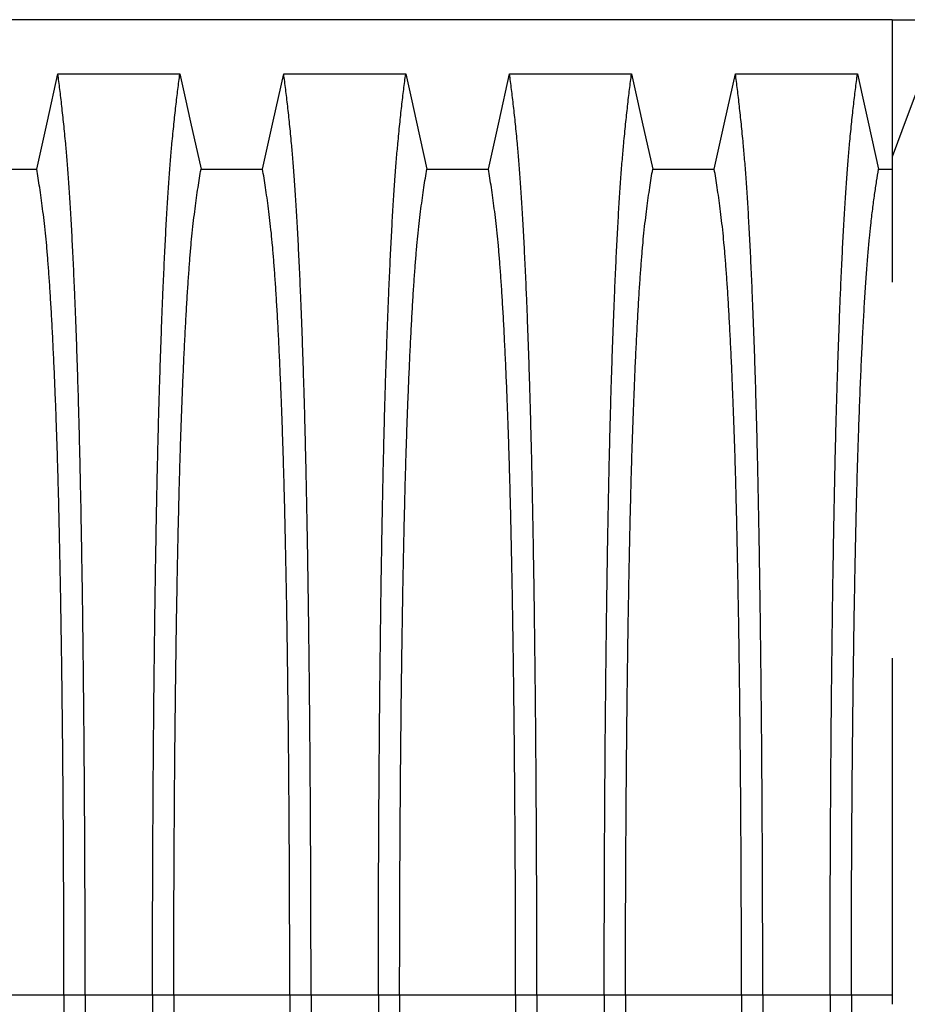
# Model space of a CAD drawing. Units: millimetres. Extents: x 648 to 27418, y 455 to 16615.
# Drawn here: x 25326 to 25675, y 9844 to 10230 of the extents above; entities that cross this region are included whole.
import ezdxf

# ---------------------------------------------------------------- set-up
doc = ezdxf.new("R2010")
doc.units = ezdxf.units.MM
doc.header["$LTSCALE"] = 65

msp = doc.modelspace()

# ---------------------------------------------------------------- linework, layer by layer
at = {"color": 7, "linetype": 'Continuous', "lineweight": 25}
for p, q in [((25668.79, 10230.27), (24436.55, 10230.27)), ((25669.06, 10230.27), (25668.79, 10230.27)), ((25669.06, 10230.27), (25693.39, 10230.27)), ((25669.06, 10230.27), (25669.06, 10176.47)), ((25663.68, 10171.57), (25669.06, 10171.57)), ((25669.06, 9851.43), (25669.06, 9843.92)), ((25343.81, 9847.54), (25298.28, 9847.54)), ((25352.16, 9847.54), (25343.81, 9847.54)), ((25378.61, 9847.54), (25352.16, 9847.54)), ((25386.96, 9847.54), (25378.61, 9847.54)), ((25432.49, 9847.54), (25386.96, 9847.54)), ((25440.84, 9847.54), (25432.49, 9847.54)), ((25467.29, 9847.54), (25440.84, 9847.54)), ((25475.64, 9847.54), (25467.29, 9847.54)), ((25521.17, 9847.54), (25475.64, 9847.54)), ((25529.52, 9847.54), (25521.17, 9847.54)), ((25555.97, 9847.54), (25529.52, 9847.54)), ((25564.32, 9847.54), (25555.97, 9847.54)), ((25609.85, 9847.54), (25564.32, 9847.54)), ((25618.2, 9847.54), (25609.85, 9847.54)), ((25644.65, 9847.54), (25618.2, 9847.54)), ((25653, 9847.54), (25644.65, 9847.54)), ((25669.06, 9847.54), (25653, 9847.54))]:
    msp.add_line(p, q, dxfattribs=at)
at = {"color": 7, "linetype": 'Continuous', "lineweight": 25, "flags": 128}
for points in [[(25333.13, 10171.58), (25335.23, 10181.02), (25337.32, 10190.47), (25341.44, 10208.99)], [(25341.44, 10208.99), (25353.45, 10208.99), (25365.47, 10208.99), (25389.33, 10208.99)], [(25389.33, 10208.99), (25391.43, 10199.55), (25393.52, 10190.1), (25397.64, 10171.58)], [(25421.81, 10171.58), (25423.91, 10181.02), (25426, 10190.47), (25430.12, 10208.99)], [(25430.12, 10208.99), (25442.13, 10208.99), (25454.15, 10208.99), (25478.01, 10208.99)], [(25478.01, 10208.99), (25480.11, 10199.55), (25482.2, 10190.1), (25486.32, 10171.58)], [(25510.49, 10171.58), (25512.59, 10181.02), (25514.68, 10190.47), (25518.8, 10208.99)], [(25518.8, 10208.99), (25530.81, 10208.99), (25542.83, 10208.99), (25566.69, 10208.99)], [(25566.69, 10208.99), (25568.79, 10199.55), (25570.88, 10190.1), (25575, 10171.58)], [(25599.17, 10171.58), (25601.27, 10181.02), (25603.36, 10190.47), (25607.48, 10208.99)], [(25607.48, 10208.99), (25620.35, 10208.99), (25633.21, 10208.99), (25655.37, 10208.99)], [(25655.37, 10208.99), (25657.47, 10199.54), (25659.57, 10190.1), (25663.68, 10171.57)], [(25680.87, 10208.16), (25677.91, 10200.22), (25674.95, 10192.27), (25669.06, 10176.47)], [(25308.96, 10171.58), (25321.04, 10171.58), (25327.09, 10171.58), (25333.13, 10171.58)], [(25397.64, 10171.58), (25409.72, 10171.58), (25415.77, 10171.58), (25421.81, 10171.58)], [(25486.32, 10171.58), (25498.4, 10171.58), (25504.45, 10171.58), (25510.49, 10171.58)], [(25575, 10171.58), (25587.08, 10171.58), (25593.13, 10171.58), (25599.17, 10171.58)]]:
    msp.add_lwpolyline(points, dxfattribs=at)
at = {"color": 7, "linetype": 'Continuous', "lineweight": 25}
for points, knots in [([(25352.16, 9847.54), (25352.16, 9852.14), (25352.16, 9861.32), (25352.13, 9875.03), (25352.1, 9888.61), (25352.04, 9902.06), (25351.98, 9915.34), (25351.9, 9928.44), (25351.8, 9941.35), (25351.7, 9954.23), (25351.57, 9967.06), (25351.43, 9979.81), (25351.28, 9992.25), (25351.12, 10004.35), (25350.94, 10016.11), (25350.75, 10027.49), (25350.55, 10038.47), (25350.34, 10049.03), (25350.11, 10059.15), (25349.88, 10068.8), (25349.63, 10077.98), (25349.37, 10087.08), (25349.07, 10096.32), (25348.75, 10105.69), (25348.41, 10114.64), (25348.03, 10124.05), (25347.6, 10133.74), (25347.12, 10143.54), (25346.63, 10152.64), (25346.12, 10161.02), (25345.59, 10168.67), (25345.06, 10175.6), (25344.45, 10182.5), (25343.77, 10189.3), (25343, 10196.41), (25342.22, 10203.01), (25341.7, 10207), (25341.44, 10208.99)], [0, 0, 0, 0, 0.022104, 0.044093, 0.065984, 0.087791, 0.109527, 0.131207, 0.152842, 0.174443, 0.197048, 0.21964, 0.242231, 0.264834, 0.28746, 0.310122, 0.332832, 0.355606, 0.378456, 0.401401, 0.424455, 0.447636, 0.474984, 0.502304, 0.529602, 0.556882, 0.592292, 0.627691, 0.663091, 0.698503, 0.733938, 0.769406, 0.80492, 0.853747, 0.902479, 0.951201, 1, 1, 1, 1]), ([(25378.61, 9847.54), (25378.61, 9852.14), (25378.61, 9861.32), (25378.64, 9875.03), (25378.67, 9888.61), (25378.73, 9902.06), (25378.79, 9915.34), (25378.87, 9928.44), (25378.97, 9941.35), (25379.07, 9954.23), (25379.2, 9967.06), (25379.34, 9979.81), (25379.49, 9992.25), (25379.65, 10004.35), (25379.83, 10016.11), (25380.02, 10027.49), (25380.22, 10038.47), (25380.43, 10049.03), (25380.66, 10059.15), (25380.89, 10068.8), (25381.13, 10077.98), (25381.4, 10087.08), (25381.7, 10096.32), (25382.02, 10105.69), (25382.36, 10114.64), (25382.74, 10124.05), (25383.17, 10133.74), (25383.65, 10143.54), (25384.14, 10152.64), (25384.65, 10161.02), (25385.17, 10168.67), (25385.71, 10175.6), (25386.32, 10182.5), (25387, 10189.3), (25387.77, 10196.41), (25388.55, 10203.01), (25389.07, 10207), (25389.33, 10208.99)], [0, 0, 0, 0, 0.022104, 0.044093, 0.065984, 0.087791, 0.109527, 0.131207, 0.152842, 0.174443, 0.197048, 0.21964, 0.242231, 0.264834, 0.28746, 0.310122, 0.332832, 0.355606, 0.378456, 0.401401, 0.424455, 0.447636, 0.474984, 0.502304, 0.529602, 0.556882, 0.592292, 0.627691, 0.663091, 0.698503, 0.733938, 0.769406, 0.80492, 0.853747, 0.902479, 0.951201, 1, 1, 1, 1]), ([(25440.84, 9847.54), (25440.84, 9852.14), (25440.84, 9861.32), (25440.81, 9875.03), (25440.78, 9888.61), (25440.72, 9902.06), (25440.66, 9915.34), (25440.58, 9928.44), (25440.48, 9941.35), (25440.38, 9954.23), (25440.25, 9967.06), (25440.11, 9979.81), (25439.96, 9992.25), (25439.8, 10004.35), (25439.62, 10016.11), (25439.43, 10027.49), (25439.23, 10038.47), (25439.02, 10049.03), (25438.79, 10059.15), (25438.56, 10068.8), (25438.31, 10077.98), (25438.05, 10087.08), (25437.75, 10096.32), (25437.43, 10105.69), (25437.09, 10114.64), (25436.71, 10124.05), (25436.28, 10133.74), (25435.8, 10143.54), (25435.31, 10152.64), (25434.8, 10161.02), (25434.27, 10168.67), (25433.74, 10175.6), (25433.13, 10182.5), (25432.45, 10189.3), (25431.68, 10196.41), (25430.9, 10203.01), (25430.38, 10207), (25430.12, 10208.99)], [0, 0, 0, 0, 0.022104, 0.044093, 0.065984, 0.087791, 0.109527, 0.131207, 0.152842, 0.174443, 0.197048, 0.21964, 0.242231, 0.264834, 0.28746, 0.310122, 0.332832, 0.355606, 0.378456, 0.401401, 0.424455, 0.447636, 0.474984, 0.502304, 0.529602, 0.556882, 0.592292, 0.627691, 0.663091, 0.698503, 0.733938, 0.769406, 0.80492, 0.853747, 0.902479, 0.951201, 1, 1, 1, 1]), ([(25467.29, 9847.54), (25467.29, 9852.14), (25467.29, 9861.32), (25467.32, 9875.03), (25467.35, 9888.61), (25467.41, 9902.06), (25467.47, 9915.34), (25467.55, 9928.44), (25467.65, 9941.35), (25467.75, 9954.23), (25467.88, 9967.06), (25468.02, 9979.81), (25468.17, 9992.25), (25468.33, 10004.35), (25468.51, 10016.11), (25468.7, 10027.49), (25468.9, 10038.47), (25469.11, 10049.03), (25469.34, 10059.15), (25469.57, 10068.8), (25469.81, 10077.98), (25470.08, 10087.08), (25470.38, 10096.32), (25470.7, 10105.69), (25471.04, 10114.64), (25471.42, 10124.05), (25471.85, 10133.74), (25472.33, 10143.54), (25472.82, 10152.64), (25473.33, 10161.02), (25473.85, 10168.67), (25474.39, 10175.6), (25475, 10182.5), (25475.68, 10189.3), (25476.45, 10196.41), (25477.23, 10203.01), (25477.75, 10207), (25478.01, 10208.99)], [0, 0, 0, 0, 0.022104, 0.044093, 0.065984, 0.087791, 0.109527, 0.131207, 0.152842, 0.174443, 0.197048, 0.21964, 0.242231, 0.264834, 0.28746, 0.310122, 0.332832, 0.355606, 0.378456, 0.401401, 0.424455, 0.447636, 0.474984, 0.502304, 0.529602, 0.556882, 0.592292, 0.627691, 0.663091, 0.698503, 0.733938, 0.769406, 0.80492, 0.853747, 0.902479, 0.951201, 1, 1, 1, 1]), ([(25529.52, 9847.54), (25529.52, 9852.14), (25529.52, 9861.32), (25529.49, 9875.03), (25529.46, 9888.61), (25529.4, 9902.06), (25529.34, 9915.34), (25529.26, 9928.44), (25529.16, 9941.35), (25529.06, 9954.23), (25528.93, 9967.06), (25528.79, 9979.81), (25528.64, 9992.25), (25528.48, 10004.35), (25528.3, 10016.11), (25528.11, 10027.49), (25527.91, 10038.47), (25527.7, 10049.03), (25527.47, 10059.15), (25527.24, 10068.8), (25526.99, 10077.98), (25526.73, 10087.08), (25526.43, 10096.32), (25526.11, 10105.69), (25525.77, 10114.64), (25525.39, 10124.05), (25524.96, 10133.74), (25524.48, 10143.54), (25523.99, 10152.64), (25523.48, 10161.02), (25522.95, 10168.67), (25522.42, 10175.6), (25521.81, 10182.5), (25521.13, 10189.3), (25520.36, 10196.41), (25519.58, 10203.01), (25519.06, 10207), (25518.8, 10208.99)], [0, 0, 0, 0, 0.022104, 0.044093, 0.065984, 0.087791, 0.109527, 0.131207, 0.152842, 0.174443, 0.197048, 0.21964, 0.242231, 0.264834, 0.28746, 0.310122, 0.332832, 0.355606, 0.378456, 0.401401, 0.424455, 0.447636, 0.474984, 0.502304, 0.529602, 0.556882, 0.592292, 0.627691, 0.663091, 0.698503, 0.733938, 0.769406, 0.80492, 0.853747, 0.902479, 0.951201, 1, 1, 1, 1]), ([(25555.97, 9847.54), (25555.97, 9852.14), (25555.97, 9861.32), (25556, 9875.03), (25556.03, 9888.61), (25556.09, 9902.06), (25556.15, 9915.34), (25556.23, 9928.44), (25556.33, 9941.35), (25556.43, 9954.23), (25556.56, 9967.06), (25556.7, 9979.81), (25556.85, 9992.25), (25557.01, 10004.35), (25557.19, 10016.11), (25557.38, 10027.49), (25557.58, 10038.47), (25557.79, 10049.03), (25558.02, 10059.15), (25558.25, 10068.8), (25558.49, 10077.98), (25558.76, 10087.08), (25559.06, 10096.32), (25559.38, 10105.69), (25559.72, 10114.64), (25560.1, 10124.05), (25560.53, 10133.74), (25561.01, 10143.54), (25561.5, 10152.64), (25562.01, 10161.02), (25562.53, 10168.67), (25563.07, 10175.6), (25563.68, 10182.5), (25564.36, 10189.3), (25565.13, 10196.41), (25565.91, 10203.01), (25566.43, 10207), (25566.69, 10208.99)], [0, 0, 0, 0, 0.022104, 0.044093, 0.065984, 0.087791, 0.109527, 0.131207, 0.152842, 0.174443, 0.197048, 0.21964, 0.242231, 0.264834, 0.28746, 0.310122, 0.332832, 0.355606, 0.378456, 0.401401, 0.424455, 0.447636, 0.474984, 0.502304, 0.529602, 0.556882, 0.592292, 0.627691, 0.663091, 0.698503, 0.733938, 0.769406, 0.80492, 0.853747, 0.902479, 0.951201, 1, 1, 1, 1]), ([(25618.2, 9847.54), (25618.2, 9852.14), (25618.2, 9861.32), (25618.17, 9875.03), (25618.14, 9888.61), (25618.08, 9902.06), (25618.02, 9915.34), (25617.94, 9928.44), (25617.84, 9941.35), (25617.74, 9954.23), (25617.61, 9967.06), (25617.47, 9979.81), (25617.32, 9992.25), (25617.16, 10004.35), (25616.98, 10016.11), (25616.79, 10027.49), (25616.59, 10038.47), (25616.38, 10049.03), (25616.15, 10059.15), (25615.92, 10068.8), (25615.67, 10077.98), (25615.41, 10087.08), (25615.11, 10096.32), (25614.79, 10105.69), (25614.45, 10114.64), (25614.07, 10124.05), (25613.64, 10133.74), (25613.16, 10143.54), (25612.67, 10152.64), (25612.16, 10161.02), (25611.63, 10168.67), (25611.1, 10175.6), (25610.49, 10182.5), (25609.81, 10189.3), (25609.04, 10196.41), (25608.26, 10203.01), (25607.74, 10207), (25607.48, 10208.99)], [0, 0, 0, 0, 0.022104, 0.044093, 0.065984, 0.087791, 0.109527, 0.131207, 0.152842, 0.174443, 0.197048, 0.21964, 0.242231, 0.264834, 0.28746, 0.310122, 0.332832, 0.355606, 0.378456, 0.401401, 0.424455, 0.447636, 0.474984, 0.502304, 0.529602, 0.556882, 0.592292, 0.627691, 0.663091, 0.698503, 0.733938, 0.769406, 0.80492, 0.853747, 0.902479, 0.951201, 1, 1, 1, 1]), ([(25644.65, 9847.54), (25644.65, 9852.14), (25644.65, 9861.31), (25644.68, 9875.02), (25644.71, 9888.6), (25644.77, 9902.04), (25644.83, 9915.31), (25644.91, 9928.41), (25645.01, 9941.31), (25645.11, 9954.18), (25645.24, 9967.01), (25645.38, 9979.75), (25645.53, 9992.18), (25645.69, 10004.28), (25645.87, 10016.03), (25646.06, 10027.4), (25646.26, 10038.38), (25646.47, 10048.94), (25646.7, 10059.05), (25646.93, 10068.7), (25647.17, 10077.88), (25647.44, 10086.99), (25647.74, 10096.23), (25648.06, 10105.6), (25648.4, 10114.56), (25648.78, 10123.96), (25649.21, 10133.66), (25649.69, 10143.47), (25650.18, 10152.57), (25650.69, 10160.95), (25651.22, 10168.61), (25651.75, 10175.55), (25652.36, 10182.47), (25653.04, 10189.27), (25653.81, 10196.4), (25654.59, 10203.01), (25655.11, 10206.99), (25655.37, 10208.99)], [0, 0, 0, 0, 0.022098, 0.04408, 0.065963, 0.087761, 0.109488, 0.131158, 0.152782, 0.174372, 0.196965, 0.219546, 0.242127, 0.264719, 0.287335, 0.309987, 0.332688, 0.355453, 0.378296, 0.401233, 0.424282, 0.447456, 0.474799, 0.502116, 0.529413, 0.556693, 0.592106, 0.627512, 0.662922, 0.698345, 0.733793, 0.769277, 0.804807, 0.853659, 0.90242, 0.951171, 1, 1, 1, 1]), ([(25669.06, 10176.47), (25669.06, 10175.82), (25669.06, 10174.5), (25669.06, 10171.82), (25669.06, 10168.63), (25669.06, 10164.88), (25669.06, 10160.61), (25669.06, 10155.81), (25669.06, 10150.52), (25669.06, 10144.9), (25669.06, 10139), (25669.06, 10133.2), (25669.06, 10129.13), (25669.06, 10127.25)], [0, 0, 0, 0, 0.088472, 0.178829, 0.270452, 0.36351, 0.457534, 0.552743, 0.648533, 0.744938, 0.833837, 0.922949, 1, 1, 1, 1]), ([(25343.81, 9847.54), (25343.81, 9852.05), (25343.8, 9861.05), (25343.78, 9874.48), (25343.73, 9887.81), (25343.68, 9900.98), (25343.6, 9913.99), (25343.51, 9926.57), (25343.41, 9938.7), (25343.3, 9950.37), (25343.17, 9961.81), (25343.03, 9973), (25342.88, 9984.14), (25342.71, 9995.18), (25342.53, 10006.07), (25342.33, 10016.59), (25342.12, 10026.7), (25341.9, 10036.39), (25341.68, 10045.44), (25341.44, 10053.87), (25341.21, 10061.69), (25340.96, 10069), (25340.71, 10076.11), (25340.41, 10083.89), (25340.06, 10092.23), (25339.66, 10100.94), (25339.25, 10109.13), (25338.83, 10116.79), (25338.39, 10123.87), (25337.95, 10130.38), (25337.5, 10136.31), (25337.05, 10141.7), (25336.55, 10146.88), (25336.02, 10151.58), (25335.45, 10156.12), (25334.88, 10160.43), (25334.3, 10164.43), (25333.71, 10168.18), (25333.32, 10170.44), (25333.13, 10171.58)], [0, 0, 0, 0, 0.0237528, 0.047401, 0.0709597, 0.0944422, 0.1178609, 0.1412269, 0.1632192, 0.1851823, 0.2071243, 0.2290536, 0.2509784, 0.2742367, 0.2975111, 0.3208141, 0.3441591, 0.3675614, 0.3910381, 0.4132585, 0.4355796, 0.4579951, 0.4803818, 0.5027241, 0.5341312, 0.5654678, 0.5967448, 0.6279736, 0.6591661, 0.6897786, 0.7203808, 0.7509858, 0.7816075, 0.8181014, 0.8545465, 0.8909094, 0.9272395, 0.9635865, 1, 1, 1, 1]), ([(25386.96, 9847.54), (25386.96, 9852.05), (25386.96, 9861.05), (25386.99, 9874.48), (25387.03, 9887.81), (25387.09, 9900.98), (25387.17, 9913.99), (25387.26, 9926.57), (25387.36, 9938.7), (25387.47, 9950.37), (25387.6, 9961.81), (25387.73, 9973), (25387.89, 9984.14), (25388.05, 9995.18), (25388.24, 10006.07), (25388.44, 10016.59), (25388.65, 10026.7), (25388.87, 10036.39), (25389.09, 10045.44), (25389.33, 10053.87), (25389.56, 10061.69), (25389.81, 10069), (25390.06, 10076.11), (25390.36, 10083.89), (25390.71, 10092.23), (25391.11, 10100.94), (25391.52, 10109.13), (25391.94, 10116.79), (25392.37, 10123.87), (25392.82, 10130.38), (25393.26, 10136.31), (25393.72, 10141.7), (25394.21, 10146.88), (25394.74, 10151.58), (25395.31, 10156.12), (25395.89, 10160.43), (25396.47, 10164.43), (25397.05, 10168.18), (25397.44, 10170.44), (25397.64, 10171.58)], [0, 0, 0, 0, 0.023753, 0.047401, 0.07096, 0.094442, 0.117861, 0.141227, 0.163219, 0.185182, 0.207124, 0.229054, 0.250978, 0.274237, 0.297511, 0.320814, 0.344159, 0.367561, 0.391038, 0.413259, 0.43558, 0.457995, 0.480382, 0.502724, 0.534131, 0.565468, 0.596745, 0.627974, 0.659166, 0.689779, 0.720381, 0.750986, 0.781607, 0.818101, 0.854546, 0.890909, 0.92724, 0.963586, 1, 1, 1, 1]), ([(25432.49, 9847.54), (25432.49, 9852.05), (25432.48, 9861.05), (25432.46, 9874.48), (25432.41, 9887.81), (25432.36, 9900.98), (25432.28, 9913.99), (25432.19, 9926.57), (25432.09, 9938.7), (25431.98, 9950.37), (25431.85, 9961.81), (25431.71, 9973), (25431.56, 9984.14), (25431.39, 9995.18), (25431.21, 10006.07), (25431.01, 10016.59), (25430.8, 10026.7), (25430.58, 10036.39), (25430.36, 10045.44), (25430.12, 10053.87), (25429.89, 10061.69), (25429.64, 10069), (25429.39, 10076.11), (25429.09, 10083.89), (25428.74, 10092.23), (25428.34, 10100.94), (25427.93, 10109.13), (25427.51, 10116.79), (25427.07, 10123.87), (25426.63, 10130.38), (25426.18, 10136.31), (25425.73, 10141.7), (25425.23, 10146.88), (25424.7, 10151.58), (25424.13, 10156.12), (25423.56, 10160.43), (25422.98, 10164.43), (25422.39, 10168.18), (25422, 10170.44), (25421.81, 10171.58)], [0, 0, 0, 0, 0.0237528, 0.047401, 0.0709597, 0.0944422, 0.1178609, 0.1412269, 0.1632192, 0.1851823, 0.2071243, 0.2290536, 0.2509784, 0.2742367, 0.2975111, 0.3208141, 0.3441591, 0.3675614, 0.3910381, 0.4132585, 0.4355796, 0.4579951, 0.4803818, 0.5027241, 0.5341312, 0.5654678, 0.5967448, 0.6279736, 0.6591661, 0.6897786, 0.7203808, 0.7509858, 0.7816075, 0.8181014, 0.8545465, 0.8909094, 0.9272395, 0.9635865, 1, 1, 1, 1]), ([(25475.64, 9847.54), (25475.64, 9852.05), (25475.64, 9861.05), (25475.67, 9874.48), (25475.71, 9887.81), (25475.77, 9900.98), (25475.85, 9913.99), (25475.94, 9926.57), (25476.04, 9938.7), (25476.15, 9950.37), (25476.28, 9961.81), (25476.41, 9973), (25476.57, 9984.14), (25476.73, 9995.18), (25476.92, 10006.07), (25477.12, 10016.59), (25477.33, 10026.7), (25477.55, 10036.39), (25477.77, 10045.44), (25478.01, 10053.87), (25478.24, 10061.69), (25478.49, 10069), (25478.74, 10076.11), (25479.04, 10083.89), (25479.39, 10092.23), (25479.79, 10100.94), (25480.2, 10109.13), (25480.62, 10116.79), (25481.05, 10123.87), (25481.5, 10130.38), (25481.94, 10136.31), (25482.4, 10141.7), (25482.89, 10146.88), (25483.43, 10151.58), (25483.99, 10156.12), (25484.57, 10160.43), (25485.15, 10164.43), (25485.73, 10168.18), (25486.12, 10170.44), (25486.32, 10171.58)], [0, 0, 0, 0, 0.0237528, 0.047401, 0.0709597, 0.0944422, 0.1178609, 0.1412269, 0.1632192, 0.1851823, 0.2071243, 0.2290536, 0.2509784, 0.2742367, 0.2975111, 0.3208141, 0.3441591, 0.3675614, 0.3910381, 0.4132585, 0.4355796, 0.4579951, 0.4803818, 0.5027241, 0.5341312, 0.5654678, 0.5967448, 0.6279736, 0.6591661, 0.6897786, 0.7203808, 0.7509858, 0.7816075, 0.8181014, 0.8545465, 0.8909094, 0.9272395, 0.9635865, 1, 1, 1, 1]), ([(25521.17, 9847.54), (25521.17, 9852.05), (25521.16, 9861.05), (25521.14, 9874.48), (25521.09, 9887.81), (25521.04, 9900.98), (25520.96, 9913.99), (25520.87, 9926.57), (25520.77, 9938.7), (25520.66, 9950.37), (25520.53, 9961.81), (25520.39, 9973), (25520.24, 9984.14), (25520.07, 9995.18), (25519.89, 10006.07), (25519.69, 10016.59), (25519.48, 10026.7), (25519.26, 10036.39), (25519.04, 10045.44), (25518.8, 10053.87), (25518.57, 10061.69), (25518.32, 10069), (25518.07, 10076.11), (25517.77, 10083.89), (25517.42, 10092.23), (25517.02, 10100.94), (25516.61, 10109.13), (25516.19, 10116.79), (25515.75, 10123.87), (25515.31, 10130.38), (25514.86, 10136.31), (25514.41, 10141.7), (25513.91, 10146.88), (25513.38, 10151.58), (25512.81, 10156.12), (25512.24, 10160.43), (25511.66, 10164.43), (25511.07, 10168.18), (25510.68, 10170.44), (25510.49, 10171.58)], [0, 0, 0, 0, 0.0237528, 0.047401, 0.0709597, 0.0944422, 0.1178609, 0.1412269, 0.1632192, 0.1851823, 0.2071243, 0.2290536, 0.2509784, 0.2742367, 0.2975111, 0.3208141, 0.3441591, 0.3675614, 0.3910381, 0.4132585, 0.4355796, 0.4579951, 0.4803818, 0.5027241, 0.5341312, 0.5654678, 0.5967448, 0.6279736, 0.6591661, 0.6897786, 0.7203808, 0.7509858, 0.7816075, 0.8181014, 0.8545465, 0.8909094, 0.9272395, 0.9635865, 1, 1, 1, 1]), ([(25564.32, 9847.54), (25564.32, 9852.05), (25564.32, 9861.05), (25564.35, 9874.48), (25564.39, 9887.81), (25564.45, 9900.98), (25564.53, 9913.99), (25564.62, 9926.57), (25564.72, 9938.7), (25564.83, 9950.37), (25564.96, 9961.81), (25565.09, 9973), (25565.25, 9984.14), (25565.42, 9995.18), (25565.6, 10006.07), (25565.8, 10016.59), (25566.01, 10026.7), (25566.23, 10036.39), (25566.45, 10045.44), (25566.69, 10053.87), (25566.92, 10061.69), (25567.17, 10069), (25567.42, 10076.11), (25567.72, 10083.89), (25568.07, 10092.23), (25568.47, 10100.94), (25568.88, 10109.13), (25569.3, 10116.79), (25569.73, 10123.87), (25570.18, 10130.38), (25570.62, 10136.31), (25571.08, 10141.7), (25571.57, 10146.88), (25572.11, 10151.58), (25572.67, 10156.12), (25573.25, 10160.43), (25573.83, 10164.43), (25574.41, 10168.18), (25574.8, 10170.44), (25575, 10171.58)], [0, 0, 0, 0, 0.023753, 0.047401, 0.07096, 0.094442, 0.117861, 0.141227, 0.163219, 0.185182, 0.207124, 0.229054, 0.250978, 0.274237, 0.297511, 0.320814, 0.344159, 0.367561, 0.391038, 0.413259, 0.43558, 0.457995, 0.480382, 0.502724, 0.534131, 0.565468, 0.596745, 0.627974, 0.659166, 0.689779, 0.720381, 0.750986, 0.781607, 0.818101, 0.854546, 0.890909, 0.92724, 0.963586, 1, 1, 1, 1]), ([(25609.85, 9847.54), (25609.85, 9852.05), (25609.84, 9861.05), (25609.82, 9874.48), (25609.77, 9887.81), (25609.72, 9900.98), (25609.64, 9913.99), (25609.55, 9926.57), (25609.45, 9938.7), (25609.34, 9950.37), (25609.21, 9961.81), (25609.07, 9973), (25608.92, 9984.14), (25608.75, 9995.18), (25608.57, 10006.07), (25608.37, 10016.59), (25608.16, 10026.7), (25607.94, 10036.39), (25607.72, 10045.44), (25607.48, 10053.87), (25607.25, 10061.69), (25607, 10069), (25606.75, 10076.11), (25606.45, 10083.89), (25606.1, 10092.23), (25605.7, 10100.94), (25605.29, 10109.13), (25604.87, 10116.79), (25604.43, 10123.87), (25603.99, 10130.38), (25603.54, 10136.31), (25603.09, 10141.7), (25602.59, 10146.88), (25602.06, 10151.58), (25601.49, 10156.12), (25600.92, 10160.43), (25600.34, 10164.43), (25599.75, 10168.18), (25599.36, 10170.44), (25599.17, 10171.58)], [0, 0, 0, 0, 0.0237528, 0.047401, 0.0709597, 0.0944422, 0.1178609, 0.1412269, 0.1632192, 0.1851823, 0.2071243, 0.2290536, 0.2509784, 0.2742367, 0.2975111, 0.3208141, 0.3441591, 0.3675614, 0.3910381, 0.4132585, 0.4355796, 0.4579951, 0.4803818, 0.5027241, 0.5341312, 0.5654678, 0.5967448, 0.6279736, 0.6591661, 0.6897786, 0.7203808, 0.7509858, 0.7816075, 0.8181014, 0.8545465, 0.8909094, 0.9272395, 0.9635865, 1, 1, 1, 1]), ([(25653, 9847.54), (25653, 9852.34), (25653.01, 9861.93), (25653.04, 9876.23), (25653.08, 9890.39), (25653.15, 9904.37), (25653.24, 9918.15), (25653.34, 9931.7), (25653.46, 9944.62), (25653.59, 9956.91), (25653.72, 9968.58), (25653.88, 9979.96), (25654.04, 9991.03), (25654.22, 10001.77), (25654.41, 10012.16), (25654.61, 10022.18), (25654.82, 10031.8), (25655.04, 10041.01), (25655.27, 10049.77), (25655.52, 10058.08), (25655.82, 10067.32), (25656.18, 10077.53), (25656.62, 10088.5), (25657.07, 10098.7), (25657.54, 10108.13), (25658.02, 10116.81), (25658.51, 10124.81), (25659.02, 10132.13), (25659.54, 10138.73), (25660.07, 10144.65), (25660.68, 10150.44), (25661.36, 10156), (25662.13, 10161.75), (25662.9, 10166.99), (25663.42, 10170.04), (25663.68, 10171.57)], [0, 0, 0, 0, 0.025322, 0.05051, 0.075587, 0.100569, 0.125475, 0.150319, 0.175116, 0.197819, 0.220505, 0.243185, 0.26587, 0.288572, 0.311302, 0.334075, 0.356903, 0.379803, 0.40279, 0.425884, 0.4491, 0.485593, 0.522007, 0.558355, 0.593711, 0.629032, 0.664333, 0.699629, 0.734938, 0.770276, 0.805661, 0.854314, 0.902855, 0.951383, 1, 1, 1, 1]), ([(25669.06, 9979.71), (25669.06, 9978.63), (25669.06, 9974.36), (25669.06, 9966.64), (25669.06, 9956.47), (25669.06, 9945.99), (25669.06, 9935.2), (25669.06, 9924.08), (25669.06, 9912.63), (25669.06, 9900.84), (25669.06, 9888.81), (25669.06, 9876.56), (25669.06, 9864.07), (25669.06, 9855.67), (25669.06, 9851.43)], [0, 0, 0, 0, 0.028456, 0.112935, 0.196678, 0.282579, 0.368264, 0.453956, 0.542661, 0.631979, 0.722147, 0.813395, 0.905941, 1, 1, 1, 1]), ([(25343.81, 9847.54), (25343.81, 9843.03), (25343.8, 9834.03), (25343.78, 9820.59), (25343.73, 9807.27), (25343.68, 9794.09), (25343.6, 9781.08), (25343.51, 9768.5), (25343.41, 9756.38), (25343.3, 9744.7), (25343.17, 9733.26), (25343.03, 9722.07), (25342.88, 9710.94), (25342.71, 9699.9), (25342.53, 9689), (25342.33, 9678.48), (25342.12, 9668.37), (25341.9, 9658.69), (25341.68, 9649.63), (25341.44, 9641.21), (25341.21, 9633.39), (25340.96, 9626.08), (25340.71, 9618.96), (25340.41, 9611.18), (25340.06, 9602.85), (25339.66, 9594.14), (25339.25, 9585.95), (25338.83, 9578.28), (25338.39, 9571.2), (25337.95, 9564.7), (25337.5, 9558.76), (25337.05, 9553.37), (25336.55, 9548.2), (25336.02, 9543.49), (25335.45, 9538.95), (25334.88, 9534.65), (25334.3, 9530.64), (25333.71, 9526.89), (25333.32, 9524.63), (25333.13, 9523.5)], [0, 0, 0, 0, 0.0237528, 0.047401, 0.0709597, 0.0944422, 0.1178609, 0.1412269, 0.1632192, 0.1851823, 0.2071243, 0.2290536, 0.2509784, 0.2742367, 0.2975111, 0.3208141, 0.3441591, 0.3675614, 0.3910381, 0.4132585, 0.4355796, 0.4579951, 0.4803818, 0.5027241, 0.5341312, 0.5654678, 0.5967448, 0.6279736, 0.6591661, 0.6897786, 0.7203808, 0.7509858, 0.7816075, 0.8181014, 0.8545465, 0.8909094, 0.9272395, 0.9635865, 1, 1, 1, 1]), ([(25352.16, 9847.54), (25352.16, 9842.93), (25352.16, 9833.75), (25352.13, 9820.05), (25352.1, 9806.46), (25352.04, 9793.01), (25351.98, 9779.73), (25351.9, 9766.63), (25351.8, 9753.73), (25351.7, 9740.84), (25351.57, 9728.01), (25351.43, 9715.26), (25351.28, 9702.83), (25351.12, 9690.72), (25350.94, 9678.96), (25350.75, 9667.59), (25350.55, 9656.6), (25350.34, 9646.04), (25350.11, 9635.92), (25349.88, 9626.27), (25349.63, 9617.1), (25349.37, 9607.99), (25349.07, 9598.75), (25348.75, 9589.39), (25348.41, 9580.43), (25348.03, 9571.02), (25347.6, 9561.33), (25347.12, 9551.53), (25346.63, 9542.44), (25346.12, 9534.06), (25345.59, 9526.4), (25345.06, 9519.48), (25344.45, 9512.57), (25343.77, 9505.78), (25343, 9498.66), (25342.22, 9492.06), (25341.7, 9488.08), (25341.44, 9486.08)], [0, 0, 0, 0, 0.022104, 0.044093, 0.065984, 0.087791, 0.109527, 0.131207, 0.152842, 0.174443, 0.197048, 0.21964, 0.242231, 0.264834, 0.28746, 0.310122, 0.332832, 0.355606, 0.378456, 0.401401, 0.424455, 0.447636, 0.474984, 0.502304, 0.529602, 0.556882, 0.592292, 0.627691, 0.663091, 0.698503, 0.733938, 0.769406, 0.80492, 0.853747, 0.902479, 0.951201, 1, 1, 1, 1]), ([(25378.61, 9847.54), (25378.61, 9842.93), (25378.61, 9833.75), (25378.64, 9820.05), (25378.67, 9806.46), (25378.73, 9793.01), (25378.79, 9779.73), (25378.87, 9766.63), (25378.97, 9753.73), (25379.07, 9740.84), (25379.2, 9728.01), (25379.34, 9715.26), (25379.49, 9702.83), (25379.65, 9690.72), (25379.83, 9678.96), (25380.02, 9667.59), (25380.22, 9656.6), (25380.43, 9646.04), (25380.66, 9635.92), (25380.89, 9626.27), (25381.13, 9617.1), (25381.4, 9607.99), (25381.7, 9598.75), (25382.02, 9589.39), (25382.36, 9580.43), (25382.74, 9571.02), (25383.17, 9561.33), (25383.65, 9551.53), (25384.14, 9542.44), (25384.65, 9534.06), (25385.17, 9526.4), (25385.71, 9519.48), (25386.32, 9512.57), (25387, 9505.78), (25387.77, 9498.66), (25388.55, 9492.06), (25389.07, 9488.08), (25389.33, 9486.08)], [0, 0, 0, 0, 0.022104, 0.044093, 0.065984, 0.087791, 0.109527, 0.131207, 0.152842, 0.174443, 0.197048, 0.21964, 0.242231, 0.264834, 0.28746, 0.310122, 0.332832, 0.355606, 0.378456, 0.401401, 0.424455, 0.447636, 0.474984, 0.502304, 0.529602, 0.556882, 0.592292, 0.627691, 0.663091, 0.698503, 0.733938, 0.769406, 0.80492, 0.853747, 0.902479, 0.951201, 1, 1, 1, 1]), ([(25386.96, 9847.54), (25386.96, 9843.03), (25386.96, 9834.03), (25386.99, 9820.59), (25387.03, 9807.27), (25387.09, 9794.09), (25387.17, 9781.08), (25387.26, 9768.5), (25387.36, 9756.38), (25387.47, 9744.7), (25387.6, 9733.26), (25387.73, 9722.07), (25387.89, 9710.94), (25388.05, 9699.9), (25388.24, 9689), (25388.44, 9678.48), (25388.65, 9668.37), (25388.87, 9658.69), (25389.09, 9649.63), (25389.33, 9641.21), (25389.56, 9633.39), (25389.81, 9626.08), (25390.06, 9618.96), (25390.36, 9611.18), (25390.71, 9602.85), (25391.11, 9594.14), (25391.52, 9585.95), (25391.94, 9578.28), (25392.37, 9571.2), (25392.82, 9564.7), (25393.26, 9558.76), (25393.72, 9553.37), (25394.21, 9548.2), (25394.74, 9543.49), (25395.31, 9538.95), (25395.89, 9534.65), (25396.47, 9530.64), (25397.05, 9526.89), (25397.44, 9524.63), (25397.64, 9523.5)], [0, 0, 0, 0, 0.023753, 0.047401, 0.07096, 0.094442, 0.117861, 0.141227, 0.163219, 0.185182, 0.207124, 0.229054, 0.250978, 0.274237, 0.297511, 0.320814, 0.344159, 0.367561, 0.391038, 0.413259, 0.43558, 0.457995, 0.480382, 0.502724, 0.534131, 0.565468, 0.596745, 0.627974, 0.659166, 0.689779, 0.720381, 0.750986, 0.781607, 0.818101, 0.854546, 0.890909, 0.92724, 0.963586, 1, 1, 1, 1]), ([(25432.49, 9847.54), (25432.49, 9843.03), (25432.48, 9834.03), (25432.46, 9820.59), (25432.41, 9807.27), (25432.36, 9794.09), (25432.28, 9781.08), (25432.19, 9768.5), (25432.09, 9756.38), (25431.98, 9744.7), (25431.85, 9733.26), (25431.71, 9722.07), (25431.56, 9710.94), (25431.39, 9699.9), (25431.21, 9689), (25431.01, 9678.48), (25430.8, 9668.37), (25430.58, 9658.69), (25430.36, 9649.63), (25430.12, 9641.21), (25429.89, 9633.39), (25429.64, 9626.08), (25429.39, 9618.96), (25429.09, 9611.18), (25428.74, 9602.85), (25428.34, 9594.14), (25427.93, 9585.95), (25427.51, 9578.28), (25427.07, 9571.2), (25426.63, 9564.7), (25426.18, 9558.76), (25425.73, 9553.37), (25425.23, 9548.2), (25424.7, 9543.49), (25424.13, 9538.95), (25423.56, 9534.65), (25422.98, 9530.64), (25422.39, 9526.89), (25422, 9524.63), (25421.81, 9523.5)], [0, 0, 0, 0, 0.0237528, 0.047401, 0.0709597, 0.0944422, 0.1178609, 0.1412269, 0.1632192, 0.1851823, 0.2071243, 0.2290536, 0.2509784, 0.2742367, 0.2975111, 0.3208141, 0.3441591, 0.3675614, 0.3910381, 0.4132585, 0.4355796, 0.4579951, 0.4803818, 0.5027241, 0.5341312, 0.5654678, 0.5967448, 0.6279736, 0.6591661, 0.6897786, 0.7203808, 0.7509858, 0.7816075, 0.8181014, 0.8545465, 0.8909094, 0.9272395, 0.9635865, 1, 1, 1, 1]), ([(25440.84, 9847.54), (25440.84, 9842.93), (25440.84, 9833.75), (25440.81, 9820.05), (25440.78, 9806.46), (25440.72, 9793.01), (25440.66, 9779.73), (25440.58, 9766.63), (25440.48, 9753.73), (25440.38, 9740.84), (25440.25, 9728.01), (25440.11, 9715.26), (25439.96, 9702.83), (25439.8, 9690.72), (25439.62, 9678.96), (25439.43, 9667.59), (25439.23, 9656.6), (25439.02, 9646.04), (25438.79, 9635.92), (25438.56, 9626.27), (25438.31, 9617.1), (25438.05, 9607.99), (25437.75, 9598.75), (25437.43, 9589.39), (25437.09, 9580.43), (25436.71, 9571.02), (25436.28, 9561.33), (25435.8, 9551.53), (25435.31, 9542.44), (25434.8, 9534.06), (25434.27, 9526.4), (25433.74, 9519.48), (25433.13, 9512.57), (25432.45, 9505.78), (25431.68, 9498.66), (25430.9, 9492.06), (25430.38, 9488.08), (25430.12, 9486.08)], [0, 0, 0, 0, 0.022104, 0.044093, 0.065984, 0.087791, 0.109527, 0.131207, 0.152842, 0.174443, 0.197048, 0.21964, 0.242231, 0.264834, 0.28746, 0.310122, 0.332832, 0.355606, 0.378456, 0.401401, 0.424455, 0.447636, 0.474984, 0.502304, 0.529602, 0.556882, 0.592292, 0.627691, 0.663091, 0.698503, 0.733938, 0.769406, 0.80492, 0.853747, 0.902479, 0.951201, 1, 1, 1, 1]), ([(25467.29, 9847.54), (25467.29, 9842.93), (25467.29, 9833.75), (25467.32, 9820.05), (25467.35, 9806.46), (25467.41, 9793.01), (25467.47, 9779.73), (25467.55, 9766.63), (25467.65, 9753.73), (25467.75, 9740.84), (25467.88, 9728.01), (25468.02, 9715.26), (25468.17, 9702.83), (25468.33, 9690.72), (25468.51, 9678.96), (25468.7, 9667.59), (25468.9, 9656.6), (25469.11, 9646.04), (25469.34, 9635.92), (25469.57, 9626.27), (25469.81, 9617.1), (25470.08, 9607.99), (25470.38, 9598.75), (25470.7, 9589.39), (25471.04, 9580.43), (25471.42, 9571.02), (25471.85, 9561.33), (25472.33, 9551.53), (25472.82, 9542.44), (25473.33, 9534.06), (25473.85, 9526.4), (25474.39, 9519.48), (25475, 9512.57), (25475.68, 9505.78), (25476.45, 9498.66), (25477.23, 9492.06), (25477.75, 9488.08), (25478.01, 9486.08)], [0, 0, 0, 0, 0.022104, 0.044093, 0.065984, 0.087791, 0.109527, 0.131207, 0.152842, 0.174443, 0.197048, 0.21964, 0.242231, 0.264834, 0.28746, 0.310122, 0.332832, 0.355606, 0.378456, 0.401401, 0.424455, 0.447636, 0.474984, 0.502304, 0.529602, 0.556882, 0.592292, 0.627691, 0.663091, 0.698503, 0.733938, 0.769406, 0.80492, 0.853747, 0.902479, 0.951201, 1, 1, 1, 1]), ([(25475.64, 9847.54), (25475.64, 9843.03), (25475.64, 9834.03), (25475.67, 9820.59), (25475.71, 9807.27), (25475.77, 9794.09), (25475.85, 9781.08), (25475.94, 9768.5), (25476.04, 9756.38), (25476.15, 9744.7), (25476.28, 9733.26), (25476.41, 9722.07), (25476.57, 9710.94), (25476.73, 9699.9), (25476.92, 9689), (25477.12, 9678.48), (25477.33, 9668.37), (25477.55, 9658.69), (25477.77, 9649.63), (25478.01, 9641.21), (25478.24, 9633.39), (25478.49, 9626.08), (25478.74, 9618.96), (25479.04, 9611.18), (25479.39, 9602.85), (25479.79, 9594.14), (25480.2, 9585.95), (25480.62, 9578.28), (25481.05, 9571.2), (25481.5, 9564.7), (25481.94, 9558.76), (25482.4, 9553.37), (25482.89, 9548.2), (25483.43, 9543.49), (25483.99, 9538.95), (25484.57, 9534.65), (25485.15, 9530.64), (25485.73, 9526.89), (25486.12, 9524.63), (25486.32, 9523.5)], [0, 0, 0, 0, 0.0237528, 0.047401, 0.0709597, 0.0944422, 0.1178609, 0.1412269, 0.1632192, 0.1851823, 0.2071243, 0.2290536, 0.2509784, 0.2742367, 0.2975111, 0.3208141, 0.3441591, 0.3675614, 0.3910381, 0.4132585, 0.4355796, 0.4579951, 0.4803818, 0.5027241, 0.5341312, 0.5654678, 0.5967448, 0.6279736, 0.6591661, 0.6897786, 0.7203808, 0.7509858, 0.7816075, 0.8181014, 0.8545465, 0.8909094, 0.9272395, 0.9635865, 1, 1, 1, 1]), ([(25521.17, 9847.54), (25521.17, 9843.03), (25521.16, 9834.03), (25521.14, 9820.59), (25521.09, 9807.27), (25521.04, 9794.09), (25520.96, 9781.08), (25520.87, 9768.5), (25520.77, 9756.38), (25520.66, 9744.7), (25520.53, 9733.26), (25520.39, 9722.07), (25520.24, 9710.94), (25520.07, 9699.9), (25519.89, 9689), (25519.69, 9678.48), (25519.48, 9668.37), (25519.26, 9658.69), (25519.04, 9649.63), (25518.8, 9641.21), (25518.57, 9633.39), (25518.32, 9626.08), (25518.07, 9618.96), (25517.77, 9611.18), (25517.42, 9602.85), (25517.02, 9594.14), (25516.61, 9585.95), (25516.19, 9578.28), (25515.75, 9571.2), (25515.31, 9564.7), (25514.86, 9558.76), (25514.41, 9553.37), (25513.91, 9548.2), (25513.38, 9543.49), (25512.81, 9538.95), (25512.24, 9534.65), (25511.66, 9530.64), (25511.07, 9526.89), (25510.68, 9524.63), (25510.49, 9523.5)], [0, 0, 0, 0, 0.0237528, 0.047401, 0.0709597, 0.0944422, 0.1178609, 0.1412269, 0.1632192, 0.1851823, 0.2071243, 0.2290536, 0.2509784, 0.2742367, 0.2975111, 0.3208141, 0.3441591, 0.3675614, 0.3910381, 0.4132585, 0.4355796, 0.4579951, 0.4803818, 0.5027241, 0.5341312, 0.5654678, 0.5967448, 0.6279736, 0.6591661, 0.6897786, 0.7203808, 0.7509858, 0.7816075, 0.8181014, 0.8545465, 0.8909094, 0.9272395, 0.9635865, 1, 1, 1, 1]), ([(25529.52, 9847.54), (25529.52, 9842.93), (25529.52, 9833.75), (25529.49, 9820.05), (25529.46, 9806.46), (25529.4, 9793.01), (25529.34, 9779.73), (25529.26, 9766.63), (25529.16, 9753.73), (25529.06, 9740.84), (25528.93, 9728.01), (25528.79, 9715.26), (25528.64, 9702.83), (25528.48, 9690.72), (25528.3, 9678.96), (25528.11, 9667.59), (25527.91, 9656.6), (25527.7, 9646.04), (25527.47, 9635.92), (25527.24, 9626.27), (25526.99, 9617.1), (25526.73, 9607.99), (25526.43, 9598.75), (25526.11, 9589.39), (25525.77, 9580.43), (25525.39, 9571.02), (25524.96, 9561.33), (25524.48, 9551.53), (25523.99, 9542.44), (25523.48, 9534.06), (25522.95, 9526.4), (25522.42, 9519.48), (25521.81, 9512.57), (25521.13, 9505.78), (25520.36, 9498.66), (25519.58, 9492.06), (25519.06, 9488.08), (25518.8, 9486.08)], [0, 0, 0, 0, 0.022104, 0.044093, 0.065984, 0.087791, 0.109527, 0.131207, 0.152842, 0.174443, 0.197048, 0.21964, 0.242231, 0.264834, 0.28746, 0.310122, 0.332832, 0.355606, 0.378456, 0.401401, 0.424455, 0.447636, 0.474984, 0.502304, 0.529602, 0.556882, 0.592292, 0.627691, 0.663091, 0.698503, 0.733938, 0.769406, 0.80492, 0.853747, 0.902479, 0.951201, 1, 1, 1, 1]), ([(25555.97, 9847.54), (25555.97, 9842.93), (25555.97, 9833.75), (25556, 9820.05), (25556.03, 9806.46), (25556.09, 9793.01), (25556.15, 9779.73), (25556.23, 9766.63), (25556.33, 9753.73), (25556.43, 9740.84), (25556.56, 9728.01), (25556.7, 9715.26), (25556.85, 9702.83), (25557.01, 9690.72), (25557.19, 9678.96), (25557.38, 9667.59), (25557.58, 9656.6), (25557.79, 9646.04), (25558.02, 9635.92), (25558.25, 9626.27), (25558.49, 9617.1), (25558.76, 9607.99), (25559.06, 9598.75), (25559.38, 9589.39), (25559.72, 9580.43), (25560.1, 9571.02), (25560.53, 9561.33), (25561.01, 9551.53), (25561.5, 9542.44), (25562.01, 9534.06), (25562.53, 9526.4), (25563.07, 9519.48), (25563.68, 9512.57), (25564.36, 9505.78), (25565.13, 9498.66), (25565.91, 9492.06), (25566.43, 9488.08), (25566.69, 9486.08)], [0, 0, 0, 0, 0.022104, 0.044093, 0.065984, 0.087791, 0.109527, 0.131207, 0.152842, 0.174443, 0.197048, 0.21964, 0.242231, 0.264834, 0.28746, 0.310122, 0.332832, 0.355606, 0.378456, 0.401401, 0.424455, 0.447636, 0.474984, 0.502304, 0.529602, 0.556882, 0.592292, 0.627691, 0.663091, 0.698503, 0.733938, 0.769406, 0.80492, 0.853747, 0.902479, 0.951201, 1, 1, 1, 1]), ([(25564.32, 9847.54), (25564.32, 9843.03), (25564.32, 9834.03), (25564.35, 9820.59), (25564.39, 9807.27), (25564.45, 9794.09), (25564.53, 9781.08), (25564.62, 9768.5), (25564.72, 9756.38), (25564.83, 9744.7), (25564.96, 9733.26), (25565.09, 9722.07), (25565.25, 9710.94), (25565.42, 9699.9), (25565.6, 9689), (25565.8, 9678.48), (25566.01, 9668.37), (25566.23, 9658.69), (25566.45, 9649.63), (25566.69, 9641.21), (25566.92, 9633.39), (25567.17, 9626.08), (25567.42, 9618.96), (25567.72, 9611.18), (25568.07, 9602.85), (25568.47, 9594.14), (25568.88, 9585.95), (25569.3, 9578.28), (25569.73, 9571.2), (25570.18, 9564.7), (25570.62, 9558.76), (25571.08, 9553.37), (25571.57, 9548.2), (25572.11, 9543.49), (25572.67, 9538.95), (25573.25, 9534.65), (25573.83, 9530.64), (25574.41, 9526.89), (25574.8, 9524.63), (25575, 9523.5)], [0, 0, 0, 0, 0.023753, 0.047401, 0.07096, 0.094442, 0.117861, 0.141227, 0.163219, 0.185182, 0.207124, 0.229054, 0.250978, 0.274237, 0.297511, 0.320814, 0.344159, 0.367561, 0.391038, 0.413259, 0.43558, 0.457995, 0.480382, 0.502724, 0.534131, 0.565468, 0.596745, 0.627974, 0.659166, 0.689779, 0.720381, 0.750986, 0.781607, 0.818101, 0.854546, 0.890909, 0.92724, 0.963586, 1, 1, 1, 1]), ([(25609.85, 9847.54), (25609.85, 9843.03), (25609.84, 9834.03), (25609.82, 9820.59), (25609.77, 9807.27), (25609.72, 9794.09), (25609.64, 9781.08), (25609.55, 9768.5), (25609.45, 9756.38), (25609.34, 9744.7), (25609.21, 9733.26), (25609.07, 9722.07), (25608.92, 9710.94), (25608.75, 9699.9), (25608.57, 9689), (25608.37, 9678.48), (25608.16, 9668.37), (25607.94, 9658.69), (25607.72, 9649.63), (25607.48, 9641.21), (25607.25, 9633.39), (25607, 9626.08), (25606.75, 9618.96), (25606.45, 9611.18), (25606.1, 9602.85), (25605.7, 9594.14), (25605.29, 9585.95), (25604.87, 9578.28), (25604.43, 9571.2), (25603.99, 9564.7), (25603.54, 9558.76), (25603.09, 9553.37), (25602.59, 9548.2), (25602.06, 9543.49), (25601.49, 9538.95), (25600.92, 9534.65), (25600.34, 9530.64), (25599.75, 9526.89), (25599.36, 9524.63), (25599.17, 9523.5)], [0, 0, 0, 0, 0.0237528, 0.047401, 0.0709597, 0.0944422, 0.1178609, 0.1412269, 0.1632192, 0.1851823, 0.2071243, 0.2290536, 0.2509784, 0.2742367, 0.2975111, 0.3208141, 0.3441591, 0.3675614, 0.3910381, 0.4132585, 0.4355796, 0.4579951, 0.4803818, 0.5027241, 0.5341312, 0.5654678, 0.5967448, 0.6279736, 0.6591661, 0.6897786, 0.7203808, 0.7509858, 0.7816075, 0.8181014, 0.8545465, 0.8909094, 0.9272395, 0.9635865, 1, 1, 1, 1]), ([(25618.2, 9847.54), (25618.2, 9842.93), (25618.2, 9833.75), (25618.17, 9820.05), (25618.14, 9806.46), (25618.08, 9793.01), (25618.02, 9779.73), (25617.94, 9766.63), (25617.84, 9753.73), (25617.74, 9740.84), (25617.61, 9728.01), (25617.47, 9715.26), (25617.32, 9702.83), (25617.16, 9690.72), (25616.98, 9678.96), (25616.79, 9667.59), (25616.59, 9656.6), (25616.38, 9646.04), (25616.15, 9635.92), (25615.92, 9626.27), (25615.67, 9617.1), (25615.41, 9607.99), (25615.11, 9598.75), (25614.79, 9589.39), (25614.45, 9580.43), (25614.07, 9571.02), (25613.64, 9561.33), (25613.16, 9551.53), (25612.67, 9542.44), (25612.16, 9534.06), (25611.63, 9526.4), (25611.1, 9519.48), (25610.49, 9512.57), (25609.81, 9505.78), (25609.04, 9498.66), (25608.26, 9492.06), (25607.74, 9488.08), (25607.48, 9486.08)], [0, 0, 0, 0, 0.022104, 0.044093, 0.065984, 0.087791, 0.109527, 0.131207, 0.152842, 0.174443, 0.197048, 0.21964, 0.242231, 0.264834, 0.28746, 0.310122, 0.332832, 0.355606, 0.378456, 0.401401, 0.424455, 0.447636, 0.474984, 0.502304, 0.529602, 0.556882, 0.592292, 0.627691, 0.663091, 0.698503, 0.733938, 0.769406, 0.80492, 0.853747, 0.902479, 0.951201, 1, 1, 1, 1]), ([(25644.65, 9847.54), (25644.65, 9842.94), (25644.65, 9833.76), (25644.68, 9820.06), (25644.71, 9806.47), (25644.77, 9793.04), (25644.83, 9779.76), (25644.91, 9766.66), (25645.01, 9753.77), (25645.11, 9740.89), (25645.24, 9728.07), (25645.38, 9715.33), (25645.53, 9702.9), (25645.69, 9690.8), (25645.87, 9679.05), (25646.06, 9667.67), (25646.26, 9656.7), (25646.47, 9646.14), (25646.7, 9636.02), (25646.93, 9626.37), (25647.17, 9617.19), (25647.44, 9608.09), (25647.74, 9598.84), (25648.06, 9589.48), (25648.4, 9580.52), (25648.78, 9571.11), (25649.21, 9561.41), (25649.69, 9551.6), (25650.18, 9542.5), (25650.69, 9534.12), (25651.22, 9526.46), (25651.75, 9519.52), (25652.36, 9512.61), (25653.04, 9505.8), (25653.81, 9498.68), (25654.59, 9492.06), (25655.11, 9488.08), (25655.37, 9486.08)], [0, 0, 0, 0, 0.022098, 0.04408, 0.065963, 0.087761, 0.109488, 0.131158, 0.152782, 0.174372, 0.196965, 0.219546, 0.242127, 0.264719, 0.287335, 0.309987, 0.332688, 0.355453, 0.378296, 0.401233, 0.424282, 0.447456, 0.474799, 0.502116, 0.529413, 0.556693, 0.592106, 0.627512, 0.662922, 0.698345, 0.733793, 0.769277, 0.804807, 0.853659, 0.90242, 0.951171, 1, 1, 1, 1]), ([(25653, 9847.54), (25653, 9842.73), (25653.01, 9833.15), (25653.04, 9818.84), (25653.08, 9804.68), (25653.15, 9790.7), (25653.24, 9776.92), (25653.34, 9763.37), (25653.46, 9750.45), (25653.59, 9738.16), (25653.72, 9726.5), (25653.88, 9715.12), (25654.04, 9704.05), (25654.22, 9693.3), (25654.41, 9682.91), (25654.61, 9672.89), (25654.82, 9663.27), (25655.04, 9654.07), (25655.27, 9645.3), (25655.52, 9636.99), (25655.82, 9627.75), (25656.18, 9617.55), (25656.62, 9606.57), (25657.07, 9596.38), (25657.54, 9586.94), (25658.02, 9578.26), (25658.51, 9570.26), (25659.02, 9562.95), (25659.54, 9556.34), (25660.07, 9550.43), (25660.68, 9544.64), (25661.36, 9539.07), (25662.13, 9533.32), (25662.9, 9528.09), (25663.42, 9525.03), (25663.68, 9523.5)], [0, 0, 0, 0, 0.025322, 0.05051, 0.075587, 0.100569, 0.125475, 0.150319, 0.175116, 0.197819, 0.220505, 0.243185, 0.26587, 0.288572, 0.311302, 0.334075, 0.356903, 0.379803, 0.40279, 0.425884, 0.4491, 0.485593, 0.522007, 0.558355, 0.593711, 0.629032, 0.664333, 0.699629, 0.734938, 0.770276, 0.805661, 0.854314, 0.902855, 0.951383, 1, 1, 1, 1])]:
    msp.add_open_spline(points, degree=3, knots=knots, dxfattribs=at)

doc.saveas('drawing.dxf')
